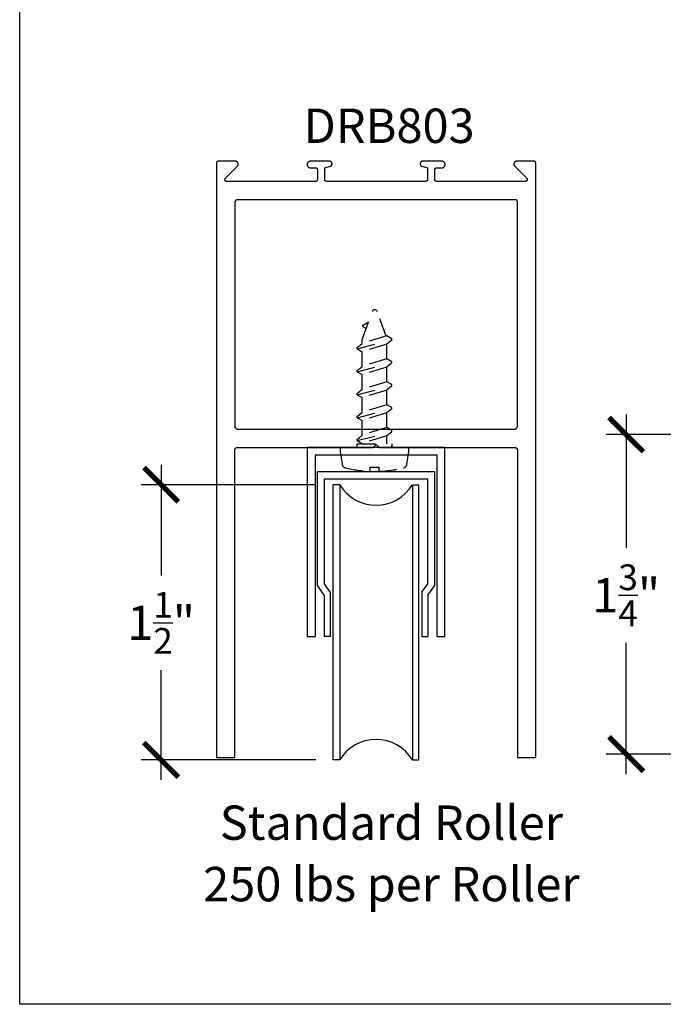
# Model space of a CAD drawing. Units: inches. Extents: x 0 to 160, y -25 to 22.
# Drawn here: x 126 to 130, y -25 to -19 of the extents above; entities that cross this region are included whole.
import ezdxf
from ezdxf.enums import TextEntityAlignment as Align

# ---------------------------------------------------------------- set-up
doc = ezdxf.new("R2010")
doc.units = ezdxf.units.IN
doc.header["$LTSCALE"] = 0.5
doc.header["$MEASUREMENT"] = 0
doc.linetypes.add('HIDDEN2', pattern=[0.1875, 0.125, -0.0625])
for name, color, linetype in [('Arcadia-Dim', 4, 'Continuous'), ('Arcadia-Hidden', 1, 'HIDDEN2'), ('Arcadia-Profile', 5, 'Continuous'), ('Arcadia-Text', 3, 'Continuous')]:
    doc.layers.add(name, color=color, linetype=linetype)
doc.layers.add('Arcadia-Mview', color=6, linetype='Continuous', plot=False)
doc.styles.get("Standard").update_dxf_attribs({"font": 'ARIALN.TTF'})
doc.dimstyles.new('Arcadia-2', dxfattribs={"dimscale": 2, "dimtxt": 0.0938, "dimasz": 0.0938, "dimexe": 0.0546, "dimexo": 0.0469, "dimgap": 0.0469, "dimtad": 0, "dimtih": 1, "dimdec": 4, "dimzin": 3, "dimdsep": 46, "dimlunit": 4, "dimtxsty": 'Standard', "dimblk": 'ARCHTICK', "dimcen": 0.0469, "dimdle": 0.0546, "dimclrd": 256, "dimclre": 256, "dimclrt": 256, "dimadec": 0, "dimazin": 0, "dimtfac": 0.75, "dimtdec": 4, "dimtix": 1, "dimtmove": 2, "dimatfit": 3, "dimfxl": 1, "dimtolj": 1, "dimtzin": 3, "dimlwd": -3, "dimlwe": -3, "dimarcsym": 0})

# ---------------------------------------------------------------- blocks, each defined once
blk = doc.blocks.new('*U13')
at = {"layer": 'Arcadia-Hidden'}
for p, q in [((0, -0.0984), (0, 0.0984)), ((0.0215, 0.0675), (0.0189, 0.0675)), ((0.037, 0.0945), (0.0215, 0.0675)), ((0.0627, -0.0675), (0.0215, 0.0675)), ((0.037, 0.0945), (0.0854, -0.0945)), ((0.037, 0.0945), (0.0438, 0.0945)), ((0.0438, 0.0945), (0.0665, 0.0675)), ((0.1077, -0.0675), (0.0665, 0.0675)), ((0.0665, 0.0675), (0.1465, 0.0675)), ((0.162, 0.0945), (0.1465, 0.0675)), ((0.1877, -0.0675), (0.1465, 0.0675)), ((0.162, 0.0945), (0.2104, -0.0945)), ((0.162, 0.0945), (0.1688, 0.0945)), ((0.1688, 0.0945), (0.1915, 0.0675)), ((0.2327, -0.0675), (0.1915, 0.0675)), ((0.1915, 0.0675), (0.2715, 0.0675)), ((0.287, 0.0945), (0.2715, 0.0675)), ((0.3127, -0.0675), (0.2715, 0.0675)), ((0.287, 0.0945), (0.3354, -0.0945)), ((0.287, 0.0945), (0.2938, 0.0945)), ((0.2938, 0.0945), (0.3165, 0.0675)), ((0.3577, -0.0675), (0.3165, 0.0675)), ((0.3165, 0.0675), (0.3965, 0.0675)), ((0.412, 0.0945), (0.3965, 0.0675)), ((0.4377, -0.0675), (0.3965, 0.0675)), ((0.412, 0.0945), (0.4604, -0.0945)), ((0.412, 0.0945), (0.4188, 0.0945)), ((0.4188, 0.0945), (0.4415, 0.0675)), ((0.4827, -0.0675), (0.4415, 0.0675)), ((0.4415, 0.0675), (0.5215, 0.0675)), ((0.537, 0.0945), (0.5215, 0.0675)), ((0.5627, -0.0675), (0.5215, 0.0675)), ((0.537, 0.0945), (0.5854, -0.0945)), ((0.537, 0.0945), (0.5438, 0.0945)), ((0.5438, 0.0945), (0.5665, 0.0675)), ((0.6077, -0.0675), (0.5665, 0.0675)), ((0.5665, 0.0675), (0.5884, 0.0675)), ((0.5884, 0.0675), (0.7408, 0.012)), ((0.658, 0.0624), (0.6483, 0.0457)), ((0.666, 0.0625), (0.6844, 0.0326)), ((0.6064, -0.0632), (0.7408, -0.0143)), ((0.0017, -0.0945), (0.0084, -0.0945)), ((0.0189, -0.0675), (0.0627, -0.0675)), ((0.0854, -0.0945), (0.0627, -0.0675)), ((0.0854, -0.0945), (0.0921, -0.0945)), ((0.0921, -0.0945), (0.1077, -0.0675)), ((0.1077, -0.0675), (0.1877, -0.0675)), ((0.2104, -0.0945), (0.1877, -0.0675)), ((0.2104, -0.0945), (0.2171, -0.0945)), ((0.2171, -0.0945), (0.2327, -0.0675)), ((0.2327, -0.0675), (0.3127, -0.0675)), ((0.3354, -0.0945), (0.3127, -0.0675)), ((0.3354, -0.0945), (0.3421, -0.0945)), ((0.3421, -0.0945), (0.3577, -0.0675)), ((0.3577, -0.0675), (0.4377, -0.0675)), ((0.4604, -0.0945), (0.4377, -0.0675)), ((0.4604, -0.0945), (0.4671, -0.0945)), ((0.4671, -0.0945), (0.4827, -0.0675)), ((0.4827, -0.0675), (0.5627, -0.0675)), ((0.5854, -0.0945), (0.5627, -0.0675)), ((0.5854, -0.0945), (0.5921, -0.0945)), ((0.5921, -0.0945), (0.6077, -0.0675))]:
    blk.add_line(p, q, dxfattribs=at)
blk.add_lwpolyline([(-0.1112, 0.1586, 0.052061), (-0.1302, 0.0237), (-0.107, 0.0237), (-0.107, -0.0232), (-0.1302, -0.0232, 0.05228), (-0.1112, -0.1586, 0.304678), (-0.0911, -0.1768), (-0.0232, -0.1866), (0, -0.1866), (0, 0.1866), (-0.0232, 0.1866), (-0.0911, 0.1768, 0.304678)], format="xyb", close=True, dxfattribs=at)
blk.add_lwpolyline([(0.0189, -0.0945), (0, -0.0945), (0, 0.0945), (0.0189, 0.0945)], close=True, dxfattribs=at)
for centre, radius, start, end in [((0.662, 0.0601), 0.00467, 31.4843, 149.9907), ((0.736, -0.0011), 0.014, 290, 70)]:
    blk.add_arc(centre, radius, start, end, dxfattribs=at)
blk = doc.blocks.new('_ArchTick')
at = {"color": 0, "linetype": 'ByBlock', "lineweight": -3, "const_width": 0.15}
blk.add_lwpolyline([(-0.5, -0.5), (0.5, 0.5)], dxfattribs=at)
blk = doc.blocks.new('*D172')
at = {"layer": 'Arcadia-Dim', "lineweight": -3}
for p, q in [((126.7707, -21.7175), (126.7707, -22.321)), ((127.6144, -21.8267), (126.6615, -21.8267)), ((126.7707, -23.4359), (126.7707, -22.8381)), ((127.6144, -23.3267), (126.6615, -23.3267))]:
    blk.add_line(p, q, dxfattribs=at)
at = {"layer": 'Defpoints', "color": 0, "lineweight": -3}
for p in [(126.7707, -21.8267), (127.7082, -21.8267, 0), (127.7082, -23.3267, 0)]:
    blk.add_point(p, dxfattribs=at)
at = {"layer": 'Arcadia-Dim', "lineweight": -3, "xscale": 0.1876, "yscale": 0.1876, "zscale": 0.1876}
for p, rotation in [((126.7707, -21.8267), 90), ((126.7707, -23.3267), 270)]:
    blk.add_blockref('_ArchTick', p, dxfattribs=dict(at, rotation=rotation))
at = {"layer": 'Arcadia-Dim', "insert": (126.7707, -22.5796), "char_height": 0.1876, "attachment_point": 5}
blk.add_mtext('\\A1;1{\\H0.75x;\\S1/2;}"', dxfattribs=at)
blk = doc.blocks.new('*D173')
at = {"layer": 'Arcadia-Dim', "lineweight": -3}
for p, q in [((129.3052, -21.444), (129.3052, -22.17)), ((130.2114, -21.5532), (129.196, -21.5532)), ((129.3052, -23.4046), (129.3052, -22.6889)), ((130.2114, -23.2954), (129.196, -23.2954))]:
    blk.add_line(p, q, dxfattribs=at)
at = {"layer": 'Defpoints', "color": 0, "lineweight": -3}
for p in [(129.3052, -21.5532), (130.3052, -21.5532), (130.3052, -23.2954, 0)]:
    blk.add_point(p, dxfattribs=at)
at = {"layer": 'Arcadia-Dim', "lineweight": -3, "xscale": 0.1876, "yscale": 0.1876, "zscale": 0.1876}
for p, rotation in [((129.3052, -21.5532), 90), ((129.3052, -23.2954), 270)]:
    blk.add_blockref('_ArchTick', p, dxfattribs=dict(at, rotation=rotation))
at = {"layer": 'Arcadia-Dim', "insert": (129.3052, -22.4294), "char_height": 0.1876, "attachment_point": 5}
blk.add_mtext('\\A1;1{\\H0.75x;\\S3/4;}"', dxfattribs=at)
blk = doc.blocks.new('*U187')
at = {"lineweight": -3}
for p, q in [((-0.375, 0), (-0.375, -1.0312)), ((0.375, 0), (-0.375, 0)), ((0.375, -1.0312), (0.375, 0)), ((-0.3323, -0.0427), (-0.3323, -1.0312)), ((0.3323, -0.0427), (-0.3323, -0.0427)), ((0.3323, -1.0312), (0.3323, -0.0427)), ((-0.3199, -0.7535, 0), (-0.3199, -0.1334, 0)), ((0.3199, -0.7535, 0), (0.3199, -0.1334, 0)), ((0.2818, -0.1725, 0), (-0.2818, -0.1725, 0)), ((-0.2818, -0.7436, 0), (-0.2818, -0.1725, 0)), ((-0.1978, -0.2036, 0), (-0.2339, -0.2036, 0)), ((-0.2339, -1.7036, 0), (-0.2339, -0.2036, 0)), ((-0.1978, -0.2036, 0), (-0.1978, -1.7036, 0)), ((0.1978, -0.2036, 0), (0.2338, -0.2036, 0)), ((0.1978, -0.2036, 0), (0.1978, -1.7036, 0)), ((0.2338, -1.7036, 0), (0.2338, -0.2036, 0)), ((0.2818, -0.7436, 0), (0.2818, -0.1725, 0)), ((-0.2494, -0.7897, 0), (-0.2818, -0.7436, 0)), ((0.2494, -0.7897, 0), (0.2818, -0.7436, 0)), ((-0.2827, -0.8064, 0), (-0.3199, -0.7535, 0)), ((0.2827, -0.8064, 0), (0.3199, -0.7535, 0)), ((-0.2827, -0.8064, 0), (-0.2827, -1.0312)), ((0.2827, -0.8064, 0), (0.2827, -1.0312)), ((-0.375, -1.0312), (-0.3323, -1.0312)), ((-0.2494, -1.0312), (-0.2827, -1.0312)), ((0.2494, -1.0312), (0.2827, -1.0312)), ((0.3323, -1.0312), (0.375, -1.0312)), ((-0.1978, -1.7036, 0), (-0.2339, -1.7036, 0)), ((0.1978, -1.7036, 0), (0.2338, -1.7036, 0))]:
    blk.add_line(p, q, dxfattribs=at)
for p, q in [((0.3199, -0.1334, 0), (-0.3199, -0.1334, 0)), ((-0.2494, -0.7897, 0), (-0.2494, -1.0312)), ((0.2494, -0.7897, 0), (0.2494, -1.0312))]:
    blk.add_line(p, q)
for centre, start, end in [((0, -0.0841, 0), 211.1239, 328.8761), ((0, -1.8231, 0), 31.1239, 148.8761)]:
    blk.add_arc(centre, 0.2311, start, end, dxfattribs=at)

msp = doc.modelspace()

# ---------------------------------------------------------------- linework, layer by layer
at = {"layer": 'Arcadia-Mview', "lineweight": -3}
msp.add_lwpolyline([(126, -6), (142, -6), (142, -24.65916), (126, -24.65916)], close=True, dxfattribs=at)
at = {"layer": 'Arcadia-Profile', "lineweight": -3}
for points in [[(127.94209, -21.60708), (127.95809, -21.62308), (128.69709, -21.62308), (128.69787, -21.6231), (128.69866, -21.62316), (128.69944, -21.62326), (128.70021, -21.62341), (128.70097, -21.62359), (128.70173, -21.62381), (128.70247, -21.62407), (128.70319, -21.62438), (128.7039, -21.62471), (128.70459, -21.62509), (128.70526, -21.6255), (128.70591, -21.62594), (128.70653, -21.62642), (128.70713, -21.62693), (128.7077, -21.62747), (128.70824, -21.62804), (128.70875, -21.62864), (128.70923, -21.62926), (128.70967, -21.62991), (128.71008, -21.63058), (128.71045, -21.63127), (128.71079, -21.63198), (128.71109, -21.6327), (128.71136, -21.63344), (128.71158, -21.6342), (128.71176, -21.63496), (128.71191, -21.63573), (128.71201, -21.63651), (128.71207, -21.63729), (128.71209, -21.63808), (128.71209, -23.31308), (128.81209, -23.31308), (128.81209, -20.07308), (128.81208, -20.07256), (128.81203, -20.07203), (128.81197, -20.07151), (128.81187, -20.071), (128.81175, -20.07049), (128.8116, -20.06999), (128.81143, -20.06949), (128.81123, -20.06901), (128.811, -20.06854), (128.81075, -20.06808), (128.81048, -20.06763), (128.81018, -20.0672), (128.80986, -20.06679), (128.80952, -20.06639), (128.80916, -20.06601), (128.80878, -20.06565), (128.80838, -20.06531), (128.80797, -20.06499), (128.80754, -20.06469), (128.80709, -20.06442), (128.80663, -20.06417), (128.80616, -20.06394), (128.80567, -20.06374), (128.80518, -20.06357), (128.80468, -20.06342), (128.80417, -20.0633), (128.80365, -20.0632), (128.80314, -20.06313), (128.80261, -20.06309), (128.80209, -20.06308), (128.70909, -20.06308), (128.70784, -20.06313), (128.70659, -20.06327), (128.70536, -20.06352), (128.70415, -20.06386), (128.70297, -20.06429), (128.70183, -20.06482), (128.70074, -20.06543), (128.69969, -20.06613), (128.69871, -20.0669), (128.69778, -20.06776), (128.69693, -20.06868), (128.69615, -20.06966), (128.69546, -20.07071), (128.69484, -20.0718), (128.69431, -20.07294), (128.69388, -20.07412), (128.69354, -20.07532), (128.69329, -20.07655), (128.69314, -20.0778), (128.69309, -20.07905), (128.69314, -20.08031), (128.69328, -20.08156), (128.69353, -20.08279), (128.69386, -20.084), (128.6943, -20.08517), (128.69482, -20.08631), (128.69543, -20.08741), (128.69613, -20.08846), (128.6969, -20.08944), (128.69775, -20.09037), (128.76311, -20.15602), (128.76364, -20.1566), (128.76413, -20.15722), (128.76456, -20.15787), (128.76494, -20.15856), (128.76527, -20.15927), (128.76554, -20.16001), (128.76575, -20.16076), (128.7659, -20.16153), (128.76599, -20.16231), (128.76602, -20.16309), (128.76599, -20.16388), (128.7659, -20.16466), (128.76575, -20.16543), (128.76553, -20.16618), (128.76526, -20.16692), (128.76493, -20.16763), (128.76455, -20.16831), (128.76411, -20.16896), (128.76362, -20.16958), (128.76309, -20.17015), (128.76251, -20.17069), (128.7619, -20.17117), (128.76125, -20.17161), (128.76056, -20.17199), (128.75985, -20.17232), (128.75911, -20.17259), (128.75836, -20.1728), (128.75759, -20.17296), (128.75681, -20.17305), (128.75602, -20.17308), (128.27209, -20.17308), (128.27157, -20.17306), (128.27104, -20.17302), (128.27053, -20.17296), (128.27001, -20.17286), (128.2695, -20.17274), (128.269, -20.17259), (128.26851, -20.17241), (128.26802, -20.17221), (128.26755, -20.17199), (128.26709, -20.17174), (128.26664, -20.17147), (128.26621, -20.17117), (128.2658, -20.17085), (128.2654, -20.17051), (128.26502, -20.17015), (128.26466, -20.16977), (128.26432, -20.16937), (128.264, -20.16896), (128.2637, -20.16852), (128.26343, -20.16808), (128.26318, -20.16762), (128.26295, -20.16715), (128.26275, -20.16666), (128.26258, -20.16617), (128.26243, -20.16567), (128.26231, -20.16516), (128.26221, -20.16464), (128.26214, -20.16412), (128.2621, -20.1636), (128.26209, -20.16308), (128.26209, -20.10908), (128.2621, -20.10856), (128.26214, -20.10803), (128.26221, -20.10751), (128.26231, -20.107), (128.26243, -20.10649), (128.26258, -20.10599), (128.26275, -20.10549), (128.26295, -20.10501), (128.26318, -20.10454), (128.26343, -20.10408), (128.2637, -20.10363), (128.264, -20.1032), (128.26432, -20.10279), (128.26466, -20.10239), (128.26502, -20.10201), (128.2654, -20.10165), (128.2658, -20.10131), (128.26621, -20.10099), (128.26664, -20.10069), (128.26709, -20.10042), (128.26755, -20.10017), (128.26802, -20.09994), (128.26851, -20.09974), (128.269, -20.09957), (128.2695, -20.09942), (128.27001, -20.0993), (128.27053, -20.0992), (128.27104, -20.09913), (128.27157, -20.09909), (128.27209, -20.09908), (128.30009, -20.09908), (128.30197, -20.09898), (128.30383, -20.09869), (128.30565, -20.0982), (128.30741, -20.09752), (128.30909, -20.09667), (128.31067, -20.09564), (128.31213, -20.09445), (128.31347, -20.09312), (128.31465, -20.09166), (128.31568, -20.09008), (128.31653, -20.0884), (128.31721, -20.08664), (128.3177, -20.08482), (128.31799, -20.08296), (128.31809, -20.08108), (128.31799, -20.0792), (128.3177, -20.07734), (128.31721, -20.07552), (128.31653, -20.07376), (128.31568, -20.07208), (128.31465, -20.0705), (128.31347, -20.06903), (128.31213, -20.0677), (128.31067, -20.06652), (128.30909, -20.06549), (128.30741, -20.06463), (128.30565, -20.06396), (128.30383, -20.06347), (128.30197, -20.06318), (128.30009, -20.06308), (128.19609, -20.06308), (128.19476, -20.06314), (128.19343, -20.06333), (128.19214, -20.06365), (128.19087, -20.06409), (128.18966, -20.06464), (128.1885, -20.06531), (128.18742, -20.06609), (128.18641, -20.06696), (128.18549, -20.06793), (128.18467, -20.06898), (128.18395, -20.07011), (128.18334, -20.0713), (128.18285, -20.07254), (128.18247, -20.07382), (128.18223, -20.07513), (128.1821, -20.07646), (128.18211, -20.0778), (128.18224, -20.07913), (128.1825, -20.08044), (128.18288, -20.08172), (128.18338, -20.08296), (128.184, -20.08414), (128.18473, -20.08526), (128.18556, -20.08631), (128.18649, -20.08727), (128.1875, -20.08814), (128.18859, -20.0889), (128.18976, -20.08956), (128.19097, -20.09011), (128.19224, -20.09054), (128.22209, -20.09908), (128.22209, -20.16308), (128.22208, -20.1636), (128.22203, -20.16412), (128.22197, -20.16464), (128.22187, -20.16516), (128.22175, -20.16567), (128.2216, -20.16617), (128.22143, -20.16666), (128.22123, -20.16715), (128.221, -20.16762), (128.22075, -20.16808), (128.22048, -20.16852), (128.22018, -20.16896), (128.21986, -20.16937), (128.21952, -20.16977), (128.21916, -20.17015), (128.21878, -20.17051), (128.21838, -20.17085), (128.21797, -20.17117), (128.21754, -20.17147), (128.21709, -20.17174), (128.21663, -20.17199), (128.21616, -20.17221), (128.21567, -20.17241), (128.21518, -20.17259), (128.21468, -20.17274), (128.21417, -20.17286), (128.21365, -20.17296), (128.21314, -20.17302), (128.21261, -20.17306), (128.21209, -20.17308), (127.67209, -20.17308), (127.67157, -20.17306), (127.67104, -20.17302), (127.67053, -20.17296), (127.67001, -20.17286), (127.6695, -20.17274), (127.669, -20.17259), (127.66851, -20.17241), (127.66802, -20.17221), (127.66755, -20.17199), (127.66709, -20.17174), (127.66664, -20.17147), (127.66621, -20.17117), (127.6658, -20.17085), (127.6654, -20.17051), (127.66502, -20.17015), (127.66466, -20.16977), (127.66432, -20.16937), (127.664, -20.16896), (127.6637, -20.16852), (127.66343, -20.16808), (127.66318, -20.16762), (127.66295, -20.16715), (127.66275, -20.16666), (127.66258, -20.16617), (127.66243, -20.16567), (127.66231, -20.16516), (127.66221, -20.16464), (127.66214, -20.16412), (127.6621, -20.1636), (127.66209, -20.16308), (127.66209, -20.09908), (127.69194, -20.09054), (127.69321, -20.09011), (127.69442, -20.08956), (127.69558, -20.0889), (127.69668, -20.08814), (127.69769, -20.08727), (127.69862, -20.08631), (127.69945, -20.08526), (127.70018, -20.08414), (127.7008, -20.08296), (127.7013, -20.08172), (127.70168, -20.08044), (127.70194, -20.07913), (127.70207, -20.0778), (127.70208, -20.07646), (127.70195, -20.07513), (127.70171, -20.07382), (127.70133, -20.07254), (127.70084, -20.0713), (127.70023, -20.07011), (127.69951, -20.06898), (127.69869, -20.06793), (127.69777, -20.06696), (127.69676, -20.06609), (127.69568, -20.06531), (127.69452, -20.06464), (127.69331, -20.06409), (127.69204, -20.06365), (127.69075, -20.06333), (127.68942, -20.06314), (127.68809, -20.06308), (127.58409, -20.06308), (127.58221, -20.06318), (127.58035, -20.06347), (127.57853, -20.06396), (127.57677, -20.06463), (127.57509, -20.06549), (127.57351, -20.06652), (127.57205, -20.0677), (127.57071, -20.06903), (127.56953, -20.0705), (127.5685, -20.07208), (127.56765, -20.07376), (127.56697, -20.07552), (127.56648, -20.07734), (127.56619, -20.0792), (127.56609, -20.08108), (127.56619, -20.08296), (127.56648, -20.08482), (127.56697, -20.08664), (127.56765, -20.0884), (127.5685, -20.09008), (127.56953, -20.09166), (127.57071, -20.09312), (127.57205, -20.09445), (127.57351, -20.09564), (127.57509, -20.09667), (127.57677, -20.09752), (127.57853, -20.0982), (127.58035, -20.09869), (127.58221, -20.09898), (127.58409, -20.09908), (127.61209, -20.09908), (127.61261, -20.09909), (127.61314, -20.09913), (127.61365, -20.0992), (127.61417, -20.0993), (127.61468, -20.09942), (127.61518, -20.09957), (127.61567, -20.09974), (127.61616, -20.09994), (127.61663, -20.10017), (127.61709, -20.10042), (127.61754, -20.10069), (127.61797, -20.10099), (127.61838, -20.10131), (127.61878, -20.10165), (127.61916, -20.10201), (127.61952, -20.10239), (127.61986, -20.10279), (127.62018, -20.1032), (127.62048, -20.10363), (127.62075, -20.10408), (127.621, -20.10454), (127.62123, -20.10501), (127.62143, -20.10549), (127.6216, -20.10599), (127.62175, -20.10649), (127.62187, -20.107), (127.62197, -20.10751), (127.62203, -20.10803), (127.62208, -20.10856), (127.62209, -20.10908), (127.62209, -20.16308), (127.62208, -20.1636), (127.62203, -20.16412), (127.62197, -20.16464), (127.62187, -20.16516), (127.62175, -20.16567), (127.6216, -20.16617), (127.62143, -20.16666), (127.62123, -20.16715), (127.621, -20.16762), (127.62075, -20.16808), (127.62048, -20.16852), (127.62018, -20.16896), (127.61986, -20.16937), (127.61952, -20.16977), (127.61916, -20.17015), (127.61878, -20.17051), (127.61838, -20.17085), (127.61797, -20.17117), (127.61754, -20.17147), (127.61709, -20.17174), (127.61663, -20.17199), (127.61616, -20.17221), (127.61567, -20.17241), (127.61518, -20.17259), (127.61468, -20.17274), (127.61417, -20.17286), (127.61365, -20.17296), (127.61314, -20.17302), (127.61261, -20.17306), (127.61209, -20.17308), (127.12816, -20.17308), (127.12737, -20.17305), (127.12659, -20.17296), (127.12582, -20.1728), (127.12507, -20.17259), (127.12433, -20.17232), (127.12362, -20.17199), (127.12293, -20.17161), (127.12228, -20.17117), (127.12167, -20.17069), (127.12109, -20.17015), (127.12056, -20.16958), (127.12007, -20.16896), (127.11963, -20.16831), (127.11925, -20.16763), (127.11892, -20.16692), (127.11865, -20.16618), (127.11843, -20.16543), (127.11828, -20.16466), (127.11819, -20.16388), (127.11816, -20.16309), (127.11818, -20.16231), (127.11828, -20.16153), (127.11843, -20.16076), (127.11864, -20.16001), (127.11891, -20.15927), (127.11924, -20.15856), (127.11962, -20.15787), (127.12005, -20.15722), (127.12054, -20.1566), (127.12107, -20.15602), (127.18643, -20.09037), (127.18728, -20.08944), (127.18805, -20.08846), (127.18875, -20.08741), (127.18936, -20.08631), (127.18988, -20.08517), (127.19032, -20.084), (127.19065, -20.08279), (127.1909, -20.08156), (127.19104, -20.08031), (127.19109, -20.07905), (127.19104, -20.0778), (127.19089, -20.07655), (127.19064, -20.07532), (127.1903, -20.07412), (127.18986, -20.07294), (127.18934, -20.0718), (127.18872, -20.07071), (127.18803, -20.06966), (127.18725, -20.06868), (127.18639, -20.06776), (127.18547, -20.0669), (127.18449, -20.06613), (127.18344, -20.06543), (127.18235, -20.06482), (127.18121, -20.06429), (127.18003, -20.06386), (127.17882, -20.06352), (127.17759, -20.06327), (127.17634, -20.06313), (127.17509, -20.06308), (127.08209, -20.06308), (127.08157, -20.06309), (127.08104, -20.06313), (127.08053, -20.0632), (127.08001, -20.0633), (127.0795, -20.06342), (127.079, -20.06357), (127.07851, -20.06374), (127.07802, -20.06394), (127.07755, -20.06417), (127.07709, -20.06442), (127.07664, -20.06469), (127.07621, -20.06499), (127.0758, -20.06531), (127.0754, -20.06565), (127.07502, -20.06601), (127.07466, -20.06639), (127.07432, -20.06679), (127.074, -20.0672), (127.0737, -20.06763), (127.07343, -20.06808), (127.07318, -20.06854), (127.07295, -20.06901), (127.07275, -20.06949), (127.07258, -20.06999), (127.07243, -20.07049), (127.07231, -20.071), (127.07221, -20.07151), (127.07214, -20.07203), (127.0721, -20.07256), (127.07209, -20.07308), (127.07209, -23.31308), (127.17209, -23.31308), (127.17209, -21.63808), (127.17211, -21.63729), (127.17217, -21.63651), (127.17227, -21.63573), (127.17242, -21.63496), (127.1726, -21.6342), (127.17282, -21.63344), (127.17309, -21.6327), (127.17339, -21.63198), (127.17372, -21.63127), (127.1741, -21.63058), (127.17451, -21.62991), (127.17495, -21.62926), (127.17543, -21.62864), (127.17594, -21.62804), (127.17648, -21.62747), (127.17705, -21.62693), (127.17765, -21.62642), (127.17827, -21.62594), (127.17892, -21.6255), (127.17959, -21.62509), (127.18028, -21.62471), (127.18099, -21.62438), (127.18171, -21.62407), (127.18245, -21.62381), (127.18321, -21.62359), (127.18397, -21.62341), (127.18474, -21.62326), (127.18552, -21.62316), (127.1863, -21.6231), (127.18709, -21.62308), (127.92609, -21.62308)], [(127.18709, -20.27308), (127.1863, -20.2731), (127.18552, -20.27316), (127.18474, -20.27326), (127.18397, -20.27341), (127.18321, -20.27359), (127.18245, -20.27381), (127.18171, -20.27407), (127.18099, -20.27438), (127.18028, -20.27471), (127.17959, -20.27509), (127.17892, -20.2755), (127.17827, -20.27594), (127.17765, -20.27642), (127.17705, -20.27693), (127.17648, -20.27747), (127.17594, -20.27804), (127.17543, -20.27864), (127.17495, -20.27926), (127.17451, -20.27991), (127.1741, -20.28058), (127.17372, -20.28127), (127.17339, -20.28198), (127.17309, -20.2827), (127.17282, -20.28344), (127.1726, -20.2842), (127.17242, -20.28496), (127.17227, -20.28573), (127.17217, -20.28651), (127.17211, -20.28729), (127.17209, -20.28808), (127.17209, -21.50808), (127.17211, -21.50886), (127.17217, -21.50965), (127.17227, -21.51042), (127.17242, -21.5112), (127.1726, -21.51196), (127.17282, -21.51271), (127.17309, -21.51345), (127.17339, -21.51418), (127.17372, -21.51489), (127.1741, -21.51558), (127.17451, -21.51625), (127.17495, -21.5169), (127.17543, -21.51752), (127.17594, -21.51812), (127.17648, -21.51868), (127.17705, -21.51923), (127.17765, -21.51974), (127.17827, -21.52021), (127.17892, -21.52066), (127.17959, -21.52107), (127.18028, -21.52144), (127.18099, -21.52178), (127.18171, -21.52208), (127.18245, -21.52234), (127.18321, -21.52257), (127.18397, -21.52275), (127.18474, -21.52289), (127.18552, -21.523), (127.1863, -21.52306), (127.18709, -21.52308), (128.69709, -21.52308), (128.69787, -21.52306), (128.69866, -21.523), (128.69944, -21.52289), (128.70021, -21.52275), (128.70097, -21.52257), (128.70173, -21.52234), (128.70247, -21.52208), (128.70319, -21.52178), (128.7039, -21.52144), (128.70459, -21.52107), (128.70526, -21.52066), (128.70591, -21.52021), (128.70653, -21.51974), (128.70713, -21.51923), (128.7077, -21.51868), (128.70824, -21.51812), (128.70875, -21.51752), (128.70923, -21.5169), (128.70967, -21.51625), (128.71008, -21.51558), (128.71045, -21.51489), (128.71079, -21.51418), (128.71109, -21.51345), (128.71136, -21.51271), (128.71158, -21.51196), (128.71176, -21.5112), (128.71191, -21.51042), (128.71201, -21.50965), (128.71207, -21.50886), (128.71209, -21.50808), (128.71209, -20.28308), (128.71208, -20.28256), (128.71203, -20.28203), (128.71197, -20.28151), (128.71187, -20.281), (128.71175, -20.28049), (128.7116, -20.27999), (128.71143, -20.27949), (128.71123, -20.27901), (128.711, -20.27854), (128.71075, -20.27808), (128.71048, -20.27763), (128.71018, -20.2772), (128.70986, -20.27679), (128.70952, -20.27639), (128.70916, -20.27601), (128.70878, -20.27565), (128.70838, -20.27531), (128.70797, -20.27499), (128.70754, -20.27469), (128.70709, -20.27442), (128.70663, -20.27417), (128.70616, -20.27394), (128.70567, -20.27374), (128.70518, -20.27357), (128.70468, -20.27342), (128.70417, -20.2733), (128.70365, -20.2732), (128.70314, -20.27313), (128.70261, -20.27309), (128.70209, -20.27308)]]:
    msp.add_lwpolyline(points, close=True, dxfattribs=at)

# ---------------------------------------------------------------- block references
at = {"layer": 'Arcadia-Profile', "lineweight": -3, "rotation": 89.99999999999999}
msp.add_blockref('*U13', (127.9334, -21.62308), dxfattribs=at)
at = {"layer": 'Arcadia-Profile'}
msp.add_blockref('*U187', (127.94209, -21.62308), dxfattribs=at)

# ---------------------------------------------------------------- texts
at = {"layer": 'Arcadia-Text', "lineweight": -3}
msp.add_text('DRB803', height=0.1875, dxfattribs=at).set_placement((127.54662, -19.96351, 0))
for s, p in [('Standard Roller', (128.02551, -23.76277, 0)), ('250 lbs per Roller', (128.02551, -24.0975, 0))]:
    msp.add_text(s, height=0.1875, dxfattribs=at).set_placement(p, align=Align.CENTER)

# ---------------------------------------------------------------- dimensions: what is measured, and where the dimension line sits
at = {"layer": 'Arcadia-Dim'}
for base, p1, p2, picture, middle in [((129.30522, -21.55324), (130.30516, -23.29543, 0), (130.30516, -21.55324), '*D173', (129.30522, -22.42942)), ((126.7707, -21.82668, 0), (127.70821, -23.32668, 0), (127.70821, -21.82668, 0), '*D172', (126.7707, -22.57955, 0))]:
    dim = msp.add_linear_dim(base=base, p1=p1, p2=p2, angle=90, dimstyle='Arcadia-2', dxfattribs=at)
    dim.commit()
    dim.dimension.update_dxf_attribs({"geometry": picture, "text_midpoint": middle, "dimtype": 160})

doc.saveas('drawing.dxf')
